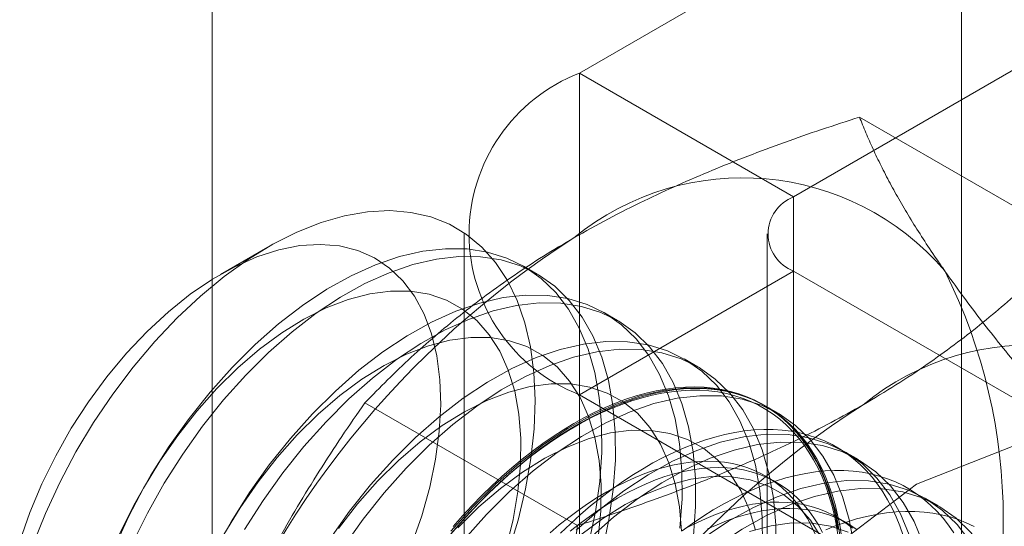
# Model space of a CAD drawing. Units: millimetres. Extents: x 63 to 8559, y 73 to 6070.
# Drawn here: x 7585 to 7594, y 3360 to 3365 of the extents above; entities that cross this region are included whole.
import ezdxf

# ---------------------------------------------------------------- set-up
doc = ezdxf.new("R2010")
doc.units = ezdxf.units.MM
doc.header["$LTSCALE"] = 5

msp = doc.modelspace()

# ---------------------------------------------------------------- linework, layer by layer
at = {"color": 7, "linetype": 'Continuous', "lineweight": 18}
for p, q in [((7593.7054, 2695.2038), (7593.7054, 3958.1203)), ((7587.1057, 2709.9007), (7587.1057, 3954.3089)), ((7599.1092, 3369.5134), (7590.341, 3364.4517)), ((7592.2267, 3363.3631), (7600.9948, 3368.4249)), ((7592.2267, 3363.3631), (7590.341, 3364.4517)), ((7590.341, 3364.4517), (7590.341, 3303.4833)), ((7594.6785, 3362.9843), (7592.8066, 3364.065)), ((7592.2267, 3302.3948), (7592.2267, 3363.3631)), ((7589.3257, 3363.0366), (7589.3257, 3302.0682)), ((7591.9923, 3363.0366), (7591.9923, 3302.0682)), ((7587.5967, 3362.921), (7587.1808, 3362.6808)), ((7589.9681, 3362.6837), (7589.8486, 3362.7527)), ((7592.2267, 3362.71), (7590.341, 3361.6215)), ((7592.2267, 3301.7416), (7592.2267, 3362.71)), ((7601.7053, 3357.2381), (7592.2267, 3362.71)), ((7590.6752, 3362.2755), (7590.5557, 3362.3445)), ((7591.3823, 3361.8673), (7591.2628, 3361.9363)), ((7590.3239, 3360.4704), (7588.4519, 3361.5511)), ((7590.341, 3361.6215), (7590.341, 3300.6531)), ((7590.341, 3361.6215), (7599.8197, 3356.1496)), ((7592.0895, 3361.4591), (7591.9699, 3361.5281)), ((7592.7966, 3361.0509), (7592.677, 3361.1199)), ((7592.0766, 3360.8507), (7591.9803, 3360.9063)), ((7593.5037, 3360.6427), (7593.3841, 3360.7117)), ((7592.701, 3360.4902), (7592.6048, 3360.5458))]:
    msp.add_line(p, q, dxfattribs=at)
at = {"color": 7, "linetype": 'Continuous', "lineweight": 18, "flags": 128}
for points in [[(7585.5273, 3360.3022), (7585.6378, 3360.5779), (7585.7644, 3360.8506), (7585.9063, 3361.1178), (7586.0621, 3361.3775), (7586.2307, 3361.6275), (7586.4106, 3361.8656), (7586.6004, 3362.09), (7586.7984, 3362.2988), (7587.003, 3362.4902), (7587.2125, 3362.6626), (7587.4252, 3362.8147), (7587.6394, 3362.9452), (7587.8532, 3363.0529), (7588.0648, 3363.137), (7588.2726, 3363.1968), (7588.4748, 3363.2318), (7588.6697, 3363.2417), (7588.8558, 3363.2264), (7589.0314, 3363.1861), (7589.1951, 3363.1211), (7589.3456, 3363.0319), (7589.4816, 3362.9192), (7589.6019, 3362.7841), (7589.7057, 3362.6276), (7589.792, 3362.451), (7589.8601, 3362.2557), (7589.9094, 3362.0435), (7589.9396, 3361.816), (7589.9504, 3361.5752), (7589.9417, 3361.3229), (7589.9135, 3361.0615), (7589.8662, 3360.7929), (7589.8, 3360.5194), (7589.7156, 3360.2433)], [(7588.8623, 3360.3019), (7588.9511, 3360.5553), (7589.0217, 3360.8075), (7589.0735, 3361.056), (7589.1059, 3361.2983), (7589.1185, 3361.5317), (7589.1112, 3361.754), (7589.0841, 3361.9628), (7589.0375, 3362.1561), (7588.9718, 3362.3317), (7588.8878, 3362.488), (7588.7862, 3362.6234), (7588.6682, 3362.7363), (7588.5349, 3362.8257), (7588.3878, 3362.8907), (7588.2282, 3362.9306), (7588.0579, 3362.945), (7587.8786, 3362.9337), (7587.6922, 3362.8968), (7587.5005, 3362.8348), (7587.3055, 3362.7482), (7587.1093, 3362.638), (7586.9138, 3362.5052), (7586.721, 3362.3514), (7586.533, 3362.1779), (7586.3516, 3361.9866), (7586.1787, 3361.7796), (7586.0161, 3361.5588), (7585.8655, 3361.3265), (7585.7283, 3361.0852), (7585.6061, 3360.8373), (7585.5001, 3360.5854), (7585.4112, 3360.332)], [(7590.4239, 3360.3196), (7590.4808, 3360.5913), (7590.5186, 3360.8571), (7590.5371, 3361.1146), (7590.5361, 3361.3617), (7590.5155, 3361.5965), (7590.4757, 3361.817), (7590.4168, 3362.0212), (7590.3394, 3362.2076), (7590.2441, 3362.3746), (7590.1318, 3362.5208), (7590.0033, 3362.645), (7589.8597, 3362.7462), (7589.7022, 3362.8235), (7589.5321, 3362.8764), (7589.3508, 3362.9042), (7589.1598, 3362.9069), (7588.9607, 3362.8844), (7588.7552, 3362.8369), (7588.5449, 3362.7647), (7588.3316, 3362.6686), (7588.1171, 3362.5492), (7587.9031, 3362.4075), (7587.6914, 3362.2449), (7587.4838, 3362.0625), (7587.282, 3361.8619)], [(7590.5434, 3360.2506), (7590.6003, 3360.5223), (7590.6382, 3360.788), (7590.6567, 3361.0456), (7590.6556, 3361.2927), (7590.6351, 3361.5275), (7590.5952, 3361.7479), (7590.5364, 3361.9522), (7590.459, 3362.1386), (7590.3637, 3362.3056), (7590.2513, 3362.4518), (7590.1228, 3362.576), (7589.9792, 3362.6772), (7589.8217, 3362.7545), (7589.6516, 3362.8073), (7589.4703, 3362.8352), (7589.2794, 3362.8379), (7589.0803, 3362.8154), (7588.8747, 3362.7678), (7588.6645, 3362.6957), (7588.4512, 3362.5995), (7588.2367, 3362.4801), (7588.0227, 3362.3385), (7587.811, 3362.1758), (7587.6034, 3361.9934), (7587.4016, 3361.7928)], [(7589.6958, 3360.2735), (7589.7571, 3360.5242), (7589.7992, 3360.7699), (7589.8217, 3361.008), (7589.8244, 3361.2362), (7589.8072, 3361.452), (7589.7703, 3361.6533), (7589.7141, 3361.838), (7589.6392, 3362.0042), (7589.5462, 3362.1502), (7589.4363, 3362.2745), (7589.3105, 3362.3758), (7589.1701, 3362.4531), (7589.0166, 3362.5056), (7588.8514, 3362.5328), (7588.6764, 3362.5343), (7588.4933, 3362.5102), (7588.304, 3362.4607), (7588.1104, 3362.3863), (7587.9146, 3362.2878), (7587.7184, 3362.1661), (7587.524, 3362.0227), (7587.3334, 3361.8588), (7587.1484, 3361.6762)], [(7591.2257, 3360.4489), (7591.2442, 3360.7064), (7591.2432, 3360.9535), (7591.2227, 3361.1883), (7591.1828, 3361.4087), (7591.1239, 3361.613), (7591.0465, 3361.7994), (7590.9512, 3361.9664), (7590.8389, 3362.1126), (7590.7104, 3362.2368), (7590.5668, 3362.338), (7590.4093, 3362.4153), (7590.2392, 3362.4682), (7590.0579, 3362.496), (7589.8669, 3362.4987), (7589.6678, 3362.4762), (7589.4623, 3362.4287), (7589.252, 3362.3565), (7589.0387, 3362.2604), (7588.8242, 3362.141), (7588.6102, 3361.9993), (7588.3985, 3361.8367), (7588.1909, 3361.6543), (7587.9891, 3361.4537)], [(7591.3453, 3360.3798), (7591.3638, 3360.6374), (7591.3627, 3360.8845), (7591.3422, 3361.1193), (7591.3023, 3361.3397), (7591.2435, 3361.544), (7591.1661, 3361.7304), (7591.0708, 3361.8974), (7590.9584, 3362.0436), (7590.8299, 3362.1678), (7590.6863, 3362.269), (7590.5288, 3362.3463), (7590.3587, 3362.3991), (7590.1774, 3362.427), (7589.9865, 3362.4297), (7589.7874, 3362.4072), (7589.5819, 3362.3596), (7589.3716, 3362.2875), (7589.1583, 3362.1913), (7588.9438, 3362.0719), (7588.7298, 3361.9303), (7588.5181, 3361.7676), (7588.3105, 3361.5852), (7588.1087, 3361.3846)], [(7590.5063, 3360.3617), (7590.5288, 3360.5998), (7590.5315, 3360.828), (7590.5143, 3361.0438), (7590.4774, 3361.2451), (7590.4212, 3361.4298), (7590.3463, 3361.596), (7590.2534, 3361.742), (7590.1434, 3361.8663), (7590.0176, 3361.9676), (7589.8772, 3362.0449), (7589.7237, 3362.0974), (7589.5585, 3362.1246), (7589.3835, 3362.1261), (7589.2004, 3362.102), (7589.0111, 3362.0525), (7588.8175, 3361.9781), (7588.6217, 3361.8796), (7588.4255, 3361.7579), (7588.2312, 3361.6144), (7588.0405, 3361.4506), (7587.8556, 3361.268)], [(7591.9513, 3360.2982), (7591.9503, 3360.5453), (7591.9298, 3360.7801), (7591.8899, 3361.0005), (7591.831, 3361.2048), (7591.7536, 3361.3912), (7591.6583, 3361.5582), (7591.546, 3361.7044), (7591.4175, 3361.8286), (7591.2739, 3361.9298), (7591.1164, 3362.0071), (7590.9463, 3362.0599), (7590.765, 3362.0878), (7590.574, 3362.0905), (7590.3749, 3362.068), (7590.1694, 3362.0205), (7589.9591, 3361.9483), (7589.7458, 3361.8522), (7589.5313, 3361.7328), (7589.3173, 3361.5911), (7589.1057, 3361.4285), (7588.898, 3361.2461), (7588.6962, 3361.0455)], [(7592.0709, 3360.2291), (7592.0699, 3360.4763), (7592.0493, 3360.7111), (7592.0095, 3360.9315), (7591.9506, 3361.1358), (7591.8732, 3361.3222), (7591.7779, 3361.4892), (7591.6656, 3361.6354), (7591.537, 3361.7596), (7591.3934, 3361.8608), (7591.2359, 3361.9381), (7591.0658, 3361.9909), (7590.8845, 3362.0188), (7590.6936, 3362.0215), (7590.4945, 3361.999), (7590.289, 3361.9514), (7590.0787, 3361.8793), (7589.8654, 3361.7831), (7589.6509, 3361.6637), (7589.4369, 3361.5221), (7589.2252, 3361.3594), (7589.0176, 3361.177), (7588.8158, 3360.9764)], [(7587.282, 3361.8619), (7587.0876, 3361.6447), (7586.9023, 3361.4129), (7586.7277, 3361.1682), (7586.565, 3360.9127), (7586.4158, 3360.6485), (7586.2812, 3360.3779)], [(7587.4016, 3361.7928), (7587.2072, 3361.5757), (7587.0219, 3361.3438), (7586.8472, 3361.0991), (7586.6846, 3360.8437), (7586.5353, 3360.5795), (7586.4007, 3360.3088)], [(7591.2386, 3360.4198), (7591.2214, 3360.6356), (7591.1845, 3360.8369), (7591.1283, 3361.0216), (7591.0534, 3361.1878), (7590.9605, 3361.3338), (7590.8505, 3361.4581), (7590.7247, 3361.5594), (7590.5843, 3361.6367), (7590.4308, 3361.6892), (7590.2656, 3361.7164), (7590.0906, 3361.7179), (7589.9075, 3361.6938), (7589.7182, 3361.6443), (7589.5246, 3361.5699), (7589.3288, 3361.4714), (7589.1326, 3361.3497), (7588.9383, 3361.2062), (7588.7476, 3361.0424), (7588.5627, 3360.8598)], [(7587.1484, 3361.6762), (7586.9711, 3361.4767), (7586.8031, 3361.2625), (7586.6463, 3361.0357), (7586.5022, 3360.7986), (7586.3724, 3360.5537), (7586.2581, 3360.3035)], [(7589.2077, 3360.3944), (7589.2892, 3360.489), (7589.3722, 3360.5809), (7589.4566, 3360.6697), (7589.5424, 3360.7555), (7589.6293, 3360.8381), (7589.7172, 3360.9173), (7589.806, 3360.993), (7589.8956, 3361.0652), (7589.9858, 3361.1336), (7590.0765, 3361.1983), (7590.1675, 3361.2591), (7590.2587, 3361.3159), (7590.3501, 3361.3686), (7590.4413, 3361.4171), (7590.5323, 3361.4615), (7590.623, 3361.5015), (7590.7132, 3361.5372), (7590.8028, 3361.5684), (7590.8916, 3361.5953), (7590.9796, 3361.6176), (7591.0664, 3361.6353), (7591.1522, 3361.6486), (7591.2366, 3361.6572), (7591.3197, 3361.6612), (7591.4011, 3361.6607), (7591.4809, 3361.6555), (7591.559, 3361.6458), (7591.6351, 3361.6315), (7591.7092, 3361.6126), (7591.7811, 3361.5892), (7591.8508, 3361.5613), (7591.9181, 3361.5289), (7591.983, 3361.4922), (7592.0453, 3361.4511), (7592.105, 3361.4057), (7592.1619, 3361.3562), (7592.2161, 3361.3025), (7592.2672, 3361.2447), (7592.3154, 3361.183), (7592.3606, 3361.1174), (7592.4026, 3361.048), (7592.4414, 3360.975), (7592.477, 3360.8984), (7592.5092, 3360.8184), (7592.5381, 3360.735), (7592.5636, 3360.6485), (7592.5857, 3360.5589), (7592.6042, 3360.4664), (7592.6193, 3360.3711)], [(7592.6482, 3360.3768), (7592.633, 3360.4728), (7592.6143, 3360.566), (7592.5921, 3360.6562), (7592.5664, 3360.7434), (7592.5373, 3360.8274), (7592.5048, 3360.908), (7592.469, 3360.9851), (7592.4299, 3361.0587), (7592.3876, 3361.1286), (7592.3421, 3361.1946), (7592.2936, 3361.2568), (7592.242, 3361.315), (7592.1875, 3361.3691), (7592.1301, 3361.419), (7592.07, 3361.4647), (7592.0073, 3361.5061), (7591.9419, 3361.5431), (7591.8741, 3361.5757), (7591.8039, 3361.6038), (7591.7314, 3361.6274), (7591.6568, 3361.6464), (7591.5801, 3361.6608), (7591.5015, 3361.6706), (7591.4211, 3361.6758), (7591.3391, 3361.6764), (7591.2554, 3361.6723), (7591.1704, 3361.6636), (7591.084, 3361.6503), (7590.9965, 3361.6324), (7590.9079, 3361.6099), (7590.8184, 3361.5829), (7590.7282, 3361.5514), (7590.6373, 3361.5155), (7590.546, 3361.4752), (7590.4543, 3361.4305), (7590.3624, 3361.3816), (7590.2704, 3361.3285), (7590.1785, 3361.2713), (7590.0868, 3361.2101), (7589.9954, 3361.1449), (7589.9046, 3361.076), (7589.8143, 3361.0033), (7589.7249, 3360.927), (7589.6363, 3360.8472), (7589.5488, 3360.764), (7589.4624, 3360.6776), (7589.3773, 3360.5881), (7589.2937, 3360.4956), (7589.2116, 3360.4003)], [(7592.6369, 3360.3719), (7592.597, 3360.5923), (7592.5381, 3360.7966), (7592.4607, 3360.983), (7592.3655, 3361.15), (7592.2531, 3361.2962), (7592.1246, 3361.4204), (7591.981, 3361.5216), (7591.8235, 3361.5989), (7591.6534, 3361.6517), (7591.4721, 3361.6796), (7591.2811, 3361.6823), (7591.082, 3361.6598), (7590.8765, 3361.6123), (7590.6662, 3361.5401), (7590.4529, 3361.4439), (7590.2384, 3361.3246), (7590.0244, 3361.1829), (7589.8128, 3361.0203), (7589.6052, 3360.8379), (7589.4033, 3360.6373)], [(7590.2924, 3361.3694), (7590.3844, 3361.4204), (7590.4762, 3361.4672), (7590.5678, 3361.5097), (7590.6589, 3361.5478), (7590.7494, 3361.5816), (7590.8393, 3361.6108), (7590.9283, 3361.6356), (7591.0164, 3361.6558), (7591.1034, 3361.6714), (7591.1891, 3361.6824), (7591.2735, 3361.6888), (7591.3563, 3361.6905), (7591.4376, 3361.6876), (7591.5171, 3361.6801), (7591.5947, 3361.668), (7591.6704, 3361.6513), (7591.744, 3361.63), (7591.8153, 3361.6041), (7591.8843, 3361.5738), (7591.9509, 3361.539), (7592.015, 3361.4998), (7592.0765, 3361.4562), (7592.1352, 3361.4084), (7592.1912, 3361.3564), (7592.2442, 3361.3002), (7592.2943, 3361.2401), (7592.3413, 3361.1759), (7592.3852, 3361.1079), (7592.4259, 3361.0362), (7592.4634, 3360.9608), (7592.4975, 3360.8819), (7592.5283, 3360.7996), (7592.5557, 3360.714), (7592.5797, 3360.6253), (7592.6002, 3360.5336), (7592.6171, 3360.439)], [(7592.7564, 3360.3029), (7592.7166, 3360.5233), (7592.6577, 3360.7276), (7592.5803, 3360.914), (7592.485, 3361.081), (7592.3727, 3361.2272), (7592.2441, 3361.3514), (7592.1005, 3361.4526), (7591.943, 3361.5299), (7591.7729, 3361.5827), (7591.5916, 3361.6106), (7591.4007, 3361.6133), (7591.2016, 3361.5908), (7590.9961, 3361.5432), (7590.7858, 3361.4711), (7590.5725, 3361.3749), (7590.358, 3361.2555), (7590.144, 3361.1139), (7589.9323, 3360.9512), (7589.7247, 3360.7688), (7589.5229, 3360.5682)], [(7587.9891, 3361.4537), (7587.7948, 3361.2365), (7587.6095, 3361.0047), (7587.4348, 3360.76), (7587.2721, 3360.5045), (7587.1229, 3360.2403)], [(7588.1087, 3361.3846), (7587.9143, 3361.1675), (7587.729, 3360.9356), (7587.5543, 3360.6909), (7587.3917, 3360.4354)], [(7589.2285, 3360.4622), (7589.3114, 3360.5561), (7589.3958, 3360.6471), (7589.4815, 3360.7351), (7589.5684, 3360.8199), (7589.6565, 3360.9013), (7589.7455, 3360.9794), (7589.8354, 3361.0539), (7589.926, 3361.1247), (7590.0171, 3361.1918), (7590.1086, 3361.255), (7590.2005, 3361.3142), (7590.2924, 3361.3694)], [(7591.8916, 3360.4287), (7591.8354, 3360.6134), (7591.7605, 3360.7796), (7591.6676, 3360.9256), (7591.5576, 3361.0499), (7591.4318, 3361.1512), (7591.2914, 3361.2285), (7591.1379, 3361.281), (7590.9727, 3361.3082), (7590.7977, 3361.3097), (7590.6146, 3361.2856), (7590.4253, 3361.2361), (7590.2317, 3361.1617), (7590.0359, 3361.0632), (7589.8398, 3360.9415), (7589.6454, 3360.798), (7589.4547, 3360.6342), (7589.2698, 3360.4516)], [(7593.1908, 3360.3829), (7593.1617, 3360.4669), (7593.1292, 3360.5475), (7593.0934, 3360.6246), (7593.0543, 3360.6982), (7593.012, 3360.7681), (7592.9665, 3360.8342), (7592.918, 3360.8964), (7592.8664, 3360.9545), (7592.8119, 3361.0086), (7592.7546, 3361.0586), (7592.6945, 3361.1043), (7592.6317, 3361.1456), (7592.5663, 3361.1827), (7592.4985, 3361.2152), (7592.4283, 3361.2433), (7592.3558, 3361.2669), (7592.2812, 3361.2859), (7592.2045, 3361.3004), (7592.1259, 3361.3102), (7592.0456, 3361.3154), (7591.9635, 3361.3159), (7591.8798, 3361.3119), (7591.7948, 3361.3032), (7591.7084, 3361.2898), (7591.6209, 3361.2719), (7591.5323, 3361.2495), (7591.4428, 3361.2225), (7591.3526, 3361.191), (7591.2617, 3361.155), (7591.1704, 3361.1147), (7591.0787, 3361.07), (7590.9868, 3361.0211), (7590.8948, 3360.968), (7590.8029, 3360.9108), (7590.7112, 3360.8496), (7590.6199, 3360.7845), (7590.529, 3360.7155), (7590.4388, 3360.6428), (7590.3493, 3360.5665), (7590.2607, 3360.4867), (7590.1732, 3360.4036)], [(7587.8556, 3361.268), (7587.6782, 3361.0685), (7587.5102, 3360.8543), (7587.3534, 3360.6275), (7587.2094, 3360.3904)], [(7589.9153, 3354.9565), (7590.0814, 3356.2635), (7590.5635, 3357.6345), (7591.3144, 3358.935), (7592.2606, 3360.038), (7593.3094, 3360.8353), (7594.3583, 3361.2489), (7595.3044, 3361.2384), (7596.0553, 3360.8048), (7596.5374, 3359.9905), (7596.7035, 3358.8752), (7596.5374, 3357.5682), (7596.0553, 3356.1973), (7595.3044, 3354.8967), (7594.3583, 3353.7938), (7593.3094, 3352.9965), (7592.2606, 3352.5828), (7591.3144, 3352.5933), (7590.5635, 3353.0269), (7590.0814, 3353.8412), (7589.9153, 3354.9565)], [(7593.2452, 3360.3884), (7593.1678, 3360.5748), (7593.0726, 3360.7418), (7592.9602, 3360.888), (7592.8317, 3361.0122), (7592.6881, 3361.1134), (7592.5306, 3361.1907), (7592.3605, 3361.2435), (7592.1792, 3361.2714), (7591.9882, 3361.2741), (7591.7891, 3361.2516), (7591.5836, 3361.2041), (7591.3733, 3361.1319), (7591.1601, 3361.0357), (7590.9455, 3360.9164), (7590.7315, 3360.7747), (7590.5199, 3360.612), (7590.3123, 3360.4297)], [(7593.3648, 3360.3194), (7593.2874, 3360.5058), (7593.1921, 3360.6728), (7593.0798, 3360.819), (7592.9513, 3360.9432), (7592.8076, 3361.0444), (7592.6501, 3361.1217), (7592.48, 3361.1745), (7592.2988, 3361.2024), (7592.1078, 3361.2051), (7591.9087, 3361.1826), (7591.7032, 3361.135), (7591.4929, 3361.0629), (7591.2796, 3360.9667), (7591.0651, 3360.8473), (7590.8511, 3360.7057), (7590.6394, 3360.543), (7590.4318, 3360.3606)], [(7588.6962, 3361.0455), (7588.5019, 3360.8283), (7588.3166, 3360.5964), (7588.1419, 3360.3518)], [(7592.4176, 3360.3943), (7592.3846, 3360.4646), (7592.3483, 3360.5312), (7592.3089, 3360.5942), (7592.2664, 3360.6533), (7592.2208, 3360.7086), (7592.1723, 3360.7598), (7592.1209, 3360.8069), (7592.0667, 3360.8498), (7592.0098, 3360.8885), (7591.9504, 3360.9228), (7591.8885, 3360.9527), (7591.8243, 3360.9782), (7591.7578, 3360.9992), (7591.6891, 3361.0156), (7591.6185, 3361.0275), (7591.546, 3361.0347), (7591.4718, 3361.0374), (7591.396, 3361.0355), (7591.3187, 3361.0289), (7591.24, 3361.0178), (7591.1602, 3361.0021), (7591.0793, 3360.9819), (7590.9976, 3360.9571), (7590.915, 3360.9279), (7590.8319, 3360.8943), (7590.7484, 3360.8563), (7590.6645, 3360.8141), (7590.5804, 3360.7676), (7590.4964, 3360.7171), (7590.4125, 3360.6625), (7590.329, 3360.6039), (7590.2458, 3360.5416), (7590.1633, 3360.4755), (7590.0816, 3360.4059)], [(7588.8158, 3360.9764), (7588.6214, 3360.7593), (7588.4361, 3360.5274), (7588.2614, 3360.2827)], [(7592.4809, 3360.409), (7592.4446, 3360.4756), (7592.4052, 3360.5386), (7592.3627, 3360.5977), (7592.3171, 3360.653), (7592.2686, 3360.7042), (7592.2172, 3360.7513), (7592.163, 3360.7942), (7592.1061, 3360.8329), (7592.0467, 3360.8672), (7591.9848, 3360.8971), (7591.9205, 3360.9226), (7591.854, 3360.9436), (7591.7854, 3360.96), (7591.7148, 3360.9719), (7591.6423, 3360.9791), (7591.5681, 3360.9818), (7591.4923, 3360.9799), (7591.415, 3360.9733), (7591.3363, 3360.9622), (7591.2565, 3360.9465), (7591.1756, 3360.9263), (7591.0939, 3360.9015), (7591.0113, 3360.8723), (7590.9282, 3360.8387), (7590.8446, 3360.8007), (7590.7608, 3360.7585), (7590.6767, 3360.712), (7590.5927, 3360.6615), (7590.5088, 3360.6069), (7590.4253, 3360.5483), (7590.3421, 3360.486), (7590.2596, 3360.4199)], [(7593.6364, 3360.4076), (7593.591, 3360.4737), (7593.5424, 3360.5359), (7593.4908, 3360.5941), (7593.4363, 3360.6482), (7593.379, 3360.6981), (7593.3189, 3360.7438), (7593.2561, 3360.7852), (7593.1907, 3360.8222), (7593.1229, 3360.8548), (7593.0527, 3360.8829), (7592.9802, 3360.9064), (7592.9056, 3360.9255), (7592.829, 3360.9399), (7592.7504, 3360.9497), (7592.67, 3360.9549), (7592.5879, 3360.9555), (7592.5043, 3360.9514), (7592.4192, 3360.9427), (7592.3328, 3360.9294), (7592.2453, 3360.9115), (7592.1567, 3360.889), (7592.0673, 3360.862), (7591.977, 3360.8305), (7591.8862, 3360.7945), (7591.7948, 3360.7542), (7591.7031, 3360.7096), (7591.6112, 3360.6607), (7591.5192, 3360.6076), (7591.4273, 3360.5504), (7591.3356, 3360.4891), (7591.2443, 3360.424)], [(7588.5627, 3360.8598), (7588.3853, 3360.6603), (7588.2173, 3360.4461)], [(7592.4676, 3360.3714), (7592.3747, 3360.5174), (7592.2648, 3360.6417), (7592.1389, 3360.743), (7591.9985, 3360.8203), (7591.845, 3360.8728), (7591.6799, 3360.9), (7591.5048, 3360.9015), (7591.3217, 3360.8774), (7591.1324, 3360.8279), (7590.9388, 3360.7535), (7590.743, 3360.655), (7590.5469, 3360.5333), (7590.3525, 3360.3898)], [(7593.7797, 3360.3336), (7593.6673, 3360.4798), (7593.5388, 3360.604), (7593.3952, 3360.7052), (7593.2377, 3360.7825), (7593.0676, 3360.8353), (7592.8863, 3360.8632), (7592.6953, 3360.8659), (7592.4962, 3360.8434), (7592.2907, 3360.7958), (7592.0804, 3360.7237), (7591.8672, 3360.6275), (7591.6526, 3360.5082), (7591.4387, 3360.3665)], [(7594.1308, 3359.7069), (7594.0719, 3359.9112), (7593.9945, 3360.0976), (7593.8992, 3360.2646), (7593.7869, 3360.4108), (7593.6584, 3360.535), (7593.5148, 3360.6362), (7593.3572, 3360.7135), (7593.1871, 3360.7663), (7593.0059, 3360.7942), (7592.8149, 3360.7969), (7592.6158, 3360.7743), (7592.4103, 3360.7268), (7592.2, 3360.6547), (7591.9867, 3360.5585), (7591.7722, 3360.4391), (7591.5582, 3360.2975), (7591.3465, 3360.1348), (7591.1389, 3359.9524), (7590.9371, 3359.7518)], [(7592.7453, 3360.4464), (7592.6911, 3360.4894), (7592.6343, 3360.528), (7592.5748, 3360.5623), (7592.5129, 3360.5923), (7592.4487, 3360.6177), (7592.3822, 3360.6387), (7592.3136, 3360.6551), (7592.2429, 3360.667), (7592.1705, 3360.6743), (7592.0962, 3360.6769), (7592.0204, 3360.675), (7591.9431, 3360.6685), (7591.8644, 3360.6573), (7591.7846, 3360.6416), (7591.7038, 3360.6214), (7591.622, 3360.5966), (7591.5395, 3360.5674), (7591.4563, 3360.5338), (7591.3728, 3360.4959), (7591.2889, 3360.4536)], [(7589.4033, 3360.6373), (7589.209, 3360.4201)], [(7592.7874, 3360.4338), (7592.7306, 3360.4724), (7592.6711, 3360.5067), (7592.6092, 3360.5367), (7592.545, 3360.5621), (7592.4785, 3360.5831), (7592.4099, 3360.5995), (7592.3392, 3360.6114), (7592.2667, 3360.6187), (7592.1925, 3360.6213), (7592.1167, 3360.6194), (7592.0394, 3360.6129), (7591.9607, 3360.6017), (7591.8809, 3360.586), (7591.8, 3360.5658), (7591.7183, 3360.5411), (7591.6358, 3360.5119), (7591.5526, 3360.4782), (7591.4691, 3360.4403)], [(7593.8152, 3360.4617), (7593.7473, 3360.4943), (7593.6771, 3360.5224), (7593.6047, 3360.546), (7593.53, 3360.565), (7593.4534, 3360.5794), (7593.3748, 3360.5892), (7593.2944, 3360.5944), (7593.2123, 3360.595), (7593.1287, 3360.5909), (7593.0436, 3360.5822), (7592.9573, 3360.5689), (7592.8697, 3360.551), (7592.7812, 3360.5285), (7592.6917, 3360.5015), (7592.6015, 3360.47), (7592.5106, 3360.4341)], [(7589.5229, 3360.5682), (7589.3285, 3360.3511)], [(7592.7056, 3360.4121), (7592.5521, 3360.4646), (7592.387, 3360.4918), (7592.2119, 3360.4933), (7592.0288, 3360.4692), (7591.8395, 3360.4197)]]:
    msp.add_lwpolyline(points, dxfattribs=at)
at = {"color": 7, "linetype": 'Continuous', "lineweight": 18}
for centre, radius, start, end in [((7590.8855, 3363.0366), 1.5162, 111.04525, 248.95475), ((7591.7757, 3361.182), 2.3483, 40.60924, 129.17172), ((7592.3506, 3363.0366), 0.3493, 110.78342, 249.21658), ((7594.7015, 3356.114), 8.1787, 122.62208, 159.78878), ((7589.2033, 3360.533), 4.8692, 333.43642, 26.56358), ((7594.3213, 3359.7124), 2.3483, 40.60924, 129.17172), ((7597.2471, 3354.6445), 8.1787, 122.62208, 159.78878)]:
    msp.add_arc(centre, radius, start, end, dxfattribs=at)
for points, knots in [([(7590.2924, 3363.0025), (7590.3925, 3363.0588), (7590.5929, 3363.1714), (7590.8997, 3363.3252), (7591.2059, 3363.4673), (7591.5105, 3363.598), (7591.8236, 3363.7229), (7592.1447, 3363.8422), (7592.4725, 3363.9568), (7592.6952, 3364.0289), (7592.8066, 3364.065)], [0, 0, 0, 0, 0.134059, 0.268388, 0.389704, 0.511066, 0.632394, 0.754915, 0.877467, 1, 1, 1, 1]), ([(7593.5584, 3362.7104), (7593.533, 3362.7469), (7593.4658, 3362.8433), (7593.3654, 3362.9946), (7593.259, 3363.1633), (7593.1624, 3363.326), (7593.0747, 3363.4839), (7592.9956, 3363.6367), (7592.9247, 3363.7846), (7592.8612, 3363.9277), (7592.8248, 3364.0192), (7592.8066, 3364.065)], [0, 0, 0, 0, 0.070004, 0.184894, 0.299785, 0.415301, 0.530821, 0.647921, 0.765024, 0.882511, 1, 1, 1, 1]), ([(7588.4519, 3361.5511), (7588.5175, 3361.6185), (7588.6487, 3361.7534), (7588.8546, 3361.9489), (7589.0671, 3362.1381), (7589.287, 3362.3203), (7589.5188, 3362.4988), (7589.7636, 3362.6725), (7590.0205, 3362.8415), (7590.2018, 3362.9488), (7590.2924, 3363.0025)], [0, 0, 0, 0, 0.128537, 0.257172, 0.380213, 0.503284, 0.626313, 0.750861, 0.875459, 1, 1, 1, 1]), ([(7592.838, 3361.5329), (7592.9355, 3361.5907), (7593.1307, 3361.7064), (7593.3971, 3361.8835), (7593.6433, 3362.0603), (7593.8696, 3362.2361), (7594.086, 3362.4169), (7594.2927, 3362.6022), (7594.4911, 3362.7914), (7594.616, 3362.92), (7594.6785, 3362.9843)], [0, 0, 0, 0, 0.134059, 0.268388, 0.389704, 0.511066, 0.632394, 0.754915, 0.877467, 1, 1, 1, 1]), ([(7594.9839, 3360.967), (7594.9154, 3361.0436), (7594.7784, 3361.1969), (7594.5803, 3361.4236), (7594.3886, 3361.6475), (7594.2038, 3361.8687), (7594.0272, 3362.0865), (7593.8596, 3362.3004), (7593.7018, 3362.5094), (7593.6062, 3362.6434), (7593.5584, 3362.7104)], [0, 0, 0, 0, 0.123627, 0.247252, 0.371298, 0.49534, 0.621101, 0.746858, 0.87343, 1, 1, 1, 1]), ([(7588.4519, 3361.5511), (7588.3834, 3361.4523), (7588.2464, 3361.2547), (7588.0483, 3360.9499), (7587.8566, 3360.6382), (7587.6719, 3360.3172), (7587.4953, 3359.9871), (7587.3277, 3359.6467), (7587.1698, 3359.2982), (7587.0742, 3359.0591), (7587.0264, 3358.9396)], [0, 0, 0, 0, 0.123627, 0.247252, 0.371298, 0.49534, 0.621101, 0.746858, 0.87343, 1, 1, 1, 1]), ([(7590.3239, 3360.4704), (7590.4407, 3360.5083), (7590.6744, 3360.584), (7591.013, 3360.7029), (7591.3407, 3360.8256), (7591.6564, 3360.9525), (7591.9655, 3361.0863), (7592.2664, 3361.2276), (7592.5592, 3361.3759), (7592.7451, 3361.4806), (7592.838, 3361.5329)], [0, 0, 0, 0, 0.128537, 0.257172, 0.380213, 0.503284, 0.626313, 0.750861, 0.875459, 1, 1, 1, 1]), ([(7593.5584, 3358.3556), (7593.5846, 3358.4218), (7593.6537, 3358.5968), (7593.7739, 3358.8756), (7593.9213, 3359.1907), (7594.0779, 3359.4996), (7594.2437, 3359.8039), (7594.4179, 3360.1029), (7594.6002, 3360.3969), (7594.7885, 3360.6855), (7594.9188, 3360.8732), (7594.9839, 3360.967)], [0, 0, 0, 0, 0.070004, 0.184894, 0.299785, 0.415301, 0.530821, 0.647921, 0.765024, 0.882511, 1, 1, 1, 1]), ([(7590.3239, 3360.4704), (7590.3047, 3360.3432), (7590.2663, 3360.0887), (7590.1987, 3359.7085), (7590.1226, 3359.3301), (7590.0362, 3358.9523), (7589.9389, 3358.5764), (7589.8293, 3358.2025), (7589.7084, 3357.8327), (7589.6175, 3357.5909), (7589.572, 3357.4701)], [0, 0, 0, 0, 0.123627, 0.247252, 0.371298, 0.49534, 0.621101, 0.746858, 0.87343, 1, 1, 1, 1])]:
    msp.add_open_spline(points, degree=3, knots=knots, dxfattribs=at)

doc.saveas('drawing.dxf')
